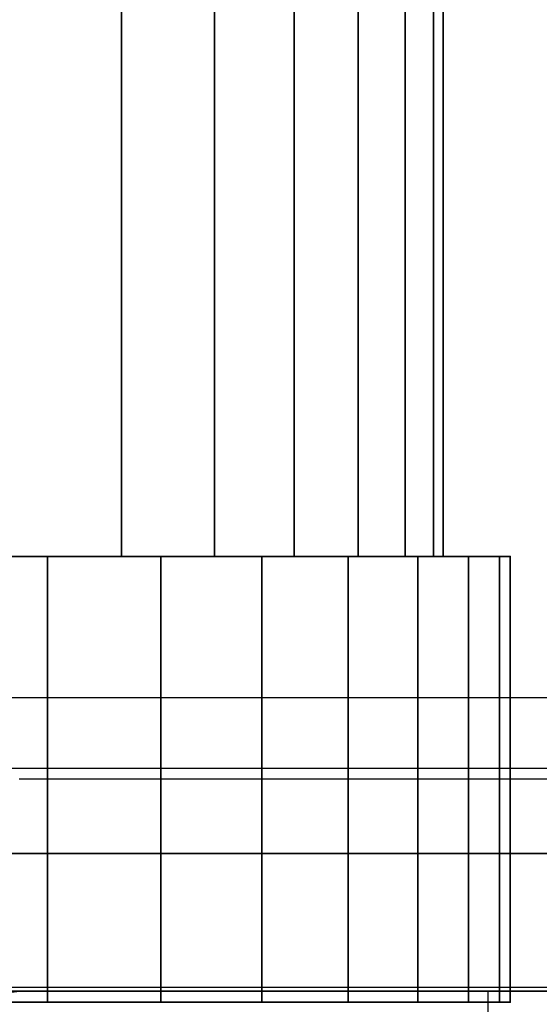
# Model space of a CAD drawing. Units: millimetres. Extents: x 1759 to 13828, y 2385 to 16314.
# Drawn here: x 5117 to 5129, y 4274 to 4297 of the extents above; entities that cross this region are included whole.
import ezdxf

# ---------------------------------------------------------------- set-up
doc = ezdxf.new("R2010")
doc.units = ezdxf.units.MM
doc.layers.add('Dimensions', color=7, linetype='Continuous')
doc.styles.get("Standard").update_dxf_attribs({"font": 'arial.ttf'})
doc.dimstyles.new('Leikkiset keinu', dxfattribs={"dimtxt": 150, "dimasz": 2.5, "dimexe": 0.06, "dimexo": 0.625, "dimtad": 0, "dimtih": 1, "dimtoh": 1, "dimdec": 0, "dimtxsty": 'Standard', "dimcen": 2.5, "dimadec": 0, "dimazin": 0, "dimtfac": 1, "dimtmove": 0, "dimatfit": 3, "dimfxl": 1, "dimarcsym": 0})

# ---------------------------------------------------------------- blocks, each defined once
blk = doc.blocks.new('*D9')
at = {"layer": 'Defpoints', "color": 0, "transparency": 16777216}
for p in [(1986.527, 12294.341), (6057.824, 12294.341), (5565.153, 2384.831)]:
    blk.add_point(p, dxfattribs=at)
at = {"layer": 'Dimensions', "color": 0, "lineweight": -2, "transparency": 16777216}
for p, q in [((6057.199, 12294.341), (1986.467, 12294.341)), ((1986.527, 12291.841), (1986.527, 7416.797)), ((1986.527, 2387.331), (1986.527, 7262.375)), ((5564.528, 2384.831), (1986.467, 2384.831))]:
    blk.add_line(p, q, dxfattribs=at)
at = {"layer": 'Dimensions', "color": 0, "transparency": 16777216}
for points in [[(1986.11, 12291.841), (1986.944, 12291.841), (1986.527, 12294.341)], [(1986.11, 2387.331), (1986.944, 2387.331), (1986.527, 2384.831)]]:
    blk.add_solid(points, dxfattribs=at)
at = {"layer": 'Dimensions', "color": 0, "transparency": 16777216, "insert": (1986.527, 7339.586), "char_height": 150, "attachment_point": 5}
blk.add_mtext('9910', dxfattribs=at)
blk = doc.blocks.new('*D12')
at = {"layer": 'Defpoints', "color": 0, "transparency": 16777216}
for p in [(6057.824, 10793.162), (2687.794, 4156.359), (5111.198, 4156.359)]:
    blk.add_point(p, dxfattribs=at)
at = {"layer": 'Dimensions', "color": 0, "lineweight": -2, "transparency": 16777216}
for p, q in [((6057.199, 10793.162), (2687.734, 10793.162)), ((2687.794, 10790.662), (2687.794, 7552.023)), ((2687.794, 4158.859), (2687.794, 7397.499)), ((5110.573, 4156.359), (2687.734, 4156.359))]:
    blk.add_line(p, q, dxfattribs=at)
at = {"layer": 'Dimensions', "color": 0, "transparency": 16777216}
for points in [[(2687.378, 10790.662), (2688.211, 10790.662), (2687.794, 10793.162)], [(2687.378, 4158.859), (2688.211, 4158.859), (2687.794, 4156.359)]]:
    blk.add_solid(points, dxfattribs=at)
at = {"layer": 'Dimensions', "color": 0, "transparency": 16777216, "insert": (2687.794, 7474.761), "char_height": 150, "attachment_point": 5}
blk.add_mtext('6637', dxfattribs=at)

msp = doc.modelspace()

# ---------------------------------------------------------------- linework, layer by layer
for p, q in [((5119.483, 4335.524), (5119.483, 4284.524)), ((5119.483, 4284.524), (5119.483, 4335.524)), ((5119.483, 4335.524), (5119.483, 4284.524)), ((5119.483, 4284.524), (5119.483, 4335.524)), ((5119.483, 4335.524), (5119.483, 4284.524)), ((5119.483, 4284.524), (5119.483, 4335.524)), ((5119.483, 4335.524), (5119.483, 4284.524)), ((5119.483, 4284.524), (5119.483, 4335.524)), ((5119.483, 4335.524), (5119.483, 4284.524)), ((5119.483, 4284.524), (5119.483, 4335.524)), ((5119.483, 4335.524), (5119.483, 4284.524)), ((5119.483, 4284.524), (5119.483, 4335.524)), ((5119.483, 4335.524), (5119.483, 4284.524)), ((5119.483, 4284.524), (5119.483, 4335.524)), ((5119.483, 4335.524), (5119.483, 4284.524)), ((5119.483, 4284.524), (5119.483, 4335.524)), ((5119.483, 4335.524), (5119.483, 4284.524)), ((5119.483, 4284.524), (5119.483, 4335.524)), ((5119.483, 4335.524), (5119.483, 4284.524)), ((5119.483, 4284.524), (5119.483, 4335.524)), ((5121.572, 4335.524), (5121.572, 4284.524)), ((5121.572, 4284.524), (5121.572, 4335.524)), ((5121.572, 4335.524), (5121.572, 4284.524)), ((5121.572, 4284.524), (5121.572, 4335.524)), ((5121.572, 4335.524), (5121.572, 4284.524)), ((5121.572, 4284.524), (5121.572, 4335.524)), ((5121.572, 4335.524), (5121.572, 4284.524)), ((5121.572, 4284.524), (5121.572, 4335.524)), ((5121.572, 4335.524), (5121.572, 4284.524)), ((5121.572, 4284.524), (5121.572, 4335.524)), ((5121.572, 4335.524), (5121.572, 4284.524)), ((5121.572, 4284.524), (5121.572, 4335.524)), ((5121.572, 4335.524), (5121.572, 4284.524)), ((5121.572, 4284.524), (5121.572, 4335.524)), ((5121.572, 4335.524), (5121.572, 4284.524)), ((5121.572, 4284.524), (5121.572, 4335.524)), ((5121.572, 4335.524), (5121.572, 4284.524)), ((5121.572, 4284.524), (5121.572, 4335.524)), ((5121.572, 4335.524), (5121.572, 4284.524)), ((5121.572, 4284.524), (5121.572, 4335.524)), ((5123.355, 4335.524), (5123.355, 4284.524)), ((5123.355, 4284.524), (5123.355, 4335.524)), ((5123.355, 4335.524), (5123.355, 4284.524)), ((5123.355, 4284.524), (5123.355, 4335.524)), ((5123.355, 4335.524), (5123.355, 4284.524)), ((5123.355, 4284.524), (5123.355, 4335.524)), ((5123.355, 4335.524), (5123.355, 4284.524)), ((5123.355, 4284.524), (5123.355, 4335.524)), ((5123.355, 4335.524), (5123.355, 4284.524)), ((5123.355, 4284.524), (5123.355, 4335.524)), ((5123.355, 4335.524), (5123.355, 4284.524)), ((5123.355, 4284.524), (5123.355, 4335.524)), ((5123.355, 4335.524), (5123.355, 4284.524)), ((5123.355, 4284.524), (5123.355, 4335.524)), ((5123.355, 4335.524), (5123.355, 4284.524)), ((5123.355, 4284.524), (5123.355, 4335.524)), ((5123.355, 4335.524), (5123.355, 4284.524)), ((5123.355, 4284.524), (5123.355, 4335.524)), ((5123.355, 4335.524), (5123.355, 4284.524)), ((5123.355, 4284.524), (5123.355, 4335.524)), ((5124.79, 4335.524), (5124.79, 4284.524)), ((5124.79, 4284.524), (5124.79, 4335.524)), ((5124.79, 4335.524), (5124.79, 4284.524)), ((5124.79, 4284.524), (5124.79, 4335.524)), ((5124.79, 4335.524), (5124.79, 4284.524)), ((5124.79, 4284.524), (5124.79, 4335.524)), ((5124.79, 4335.524), (5124.79, 4284.524)), ((5124.79, 4284.524), (5124.79, 4335.524)), ((5124.79, 4335.524), (5124.79, 4284.524)), ((5124.79, 4284.524), (5124.79, 4335.524)), ((5124.79, 4335.524), (5124.79, 4284.524)), ((5124.79, 4284.524), (5124.79, 4335.524)), ((5124.79, 4335.524), (5124.79, 4284.524)), ((5124.79, 4284.524), (5124.79, 4335.524)), ((5124.79, 4335.524), (5124.79, 4284.524)), ((5124.79, 4284.524), (5124.79, 4335.524)), ((5124.79, 4335.524), (5124.79, 4284.524)), ((5124.79, 4284.524), (5124.79, 4335.524)), ((5124.79, 4335.524), (5124.79, 4284.524)), ((5124.79, 4284.524), (5124.79, 4335.524)), ((5125.841, 4335.524), (5125.841, 4284.524)), ((5125.841, 4284.524), (5125.841, 4335.524)), ((5125.841, 4335.524), (5125.841, 4284.524)), ((5125.841, 4284.524), (5125.841, 4335.524)), ((5125.841, 4335.524), (5125.841, 4284.524)), ((5125.841, 4284.524), (5125.841, 4335.524)), ((5125.841, 4335.524), (5125.841, 4284.524)), ((5125.841, 4284.524), (5125.841, 4335.524)), ((5125.841, 4335.524), (5125.841, 4284.524)), ((5125.841, 4284.524), (5125.841, 4335.524)), ((5125.841, 4335.524), (5125.841, 4284.524)), ((5125.841, 4284.524), (5125.841, 4335.524)), ((5125.841, 4335.524), (5125.841, 4284.524)), ((5125.841, 4284.524), (5125.841, 4335.524)), ((5125.841, 4335.524), (5125.841, 4284.524)), ((5125.841, 4284.524), (5125.841, 4335.524)), ((5125.841, 4335.524), (5125.841, 4284.524)), ((5125.841, 4284.524), (5125.841, 4335.524)), ((5125.841, 4335.524), (5125.841, 4284.524)), ((5125.841, 4284.524), (5125.841, 4335.524)), ((5126.482, 4335.524), (5126.482, 4284.524)), ((5126.482, 4284.524), (5126.482, 4335.524)), ((5126.482, 4335.524), (5126.482, 4284.524)), ((5126.482, 4284.524), (5126.482, 4335.524)), ((5126.482, 4335.524), (5126.482, 4284.524)), ((5126.482, 4284.524), (5126.482, 4335.524)), ((5126.482, 4335.524), (5126.482, 4284.524)), ((5126.482, 4284.524), (5126.482, 4335.524)), ((5126.482, 4335.524), (5126.482, 4284.524)), ((5126.482, 4284.524), (5126.482, 4335.524)), ((5126.482, 4335.524), (5126.482, 4284.524)), ((5126.482, 4284.524), (5126.482, 4335.524)), ((5126.482, 4335.524), (5126.482, 4284.524)), ((5126.482, 4284.524), (5126.482, 4335.524)), ((5126.482, 4335.524), (5126.482, 4284.524)), ((5126.482, 4284.524), (5126.482, 4335.524)), ((5126.482, 4335.524), (5126.482, 4284.524)), ((5126.482, 4284.524), (5126.482, 4335.524)), ((5126.482, 4335.524), (5126.482, 4284.524)), ((5126.482, 4284.524), (5126.482, 4335.524)), ((5126.697, 4284.524), (5126.697, 4335.524)), ((5126.697, 4335.524), (5126.697, 4284.524)), ((5126.697, 4284.524), (5126.697, 4335.524)), ((5126.697, 4335.524), (5126.697, 4284.524)), ((5126.697, 4284.524), (5126.697, 4335.524)), ((5126.697, 4335.524), (5126.697, 4284.524)), ((5126.697, 4284.524), (5126.697, 4335.524)), ((5126.697, 4335.524), (5126.697, 4284.524)), ((5126.697, 4284.524), (5126.697, 4335.524)), ((5126.697, 4335.524), (5126.697, 4284.524)), ((5115.069, 4284.524), (5117.823, 4284.524)), ((5117.823, 4284.524), (5115.069, 4284.524)), ((5115.069, 4284.524), (5117.823, 4284.524)), ((5117.823, 4284.524), (5115.069, 4284.524)), ((5115.069, 4284.524), (5117.823, 4284.524)), ((5117.823, 4284.524), (5115.069, 4284.524)), ((5115.069, 4284.524), (5117.823, 4284.524)), ((5117.823, 4284.524), (5115.069, 4284.524)), ((5115.069, 4284.524), (5117.823, 4284.524)), ((5117.823, 4284.524), (5115.069, 4284.524)), ((5115.069, 4284.524), (5117.823, 4284.524)), ((5117.823, 4284.524), (5115.069, 4284.524)), ((5115.069, 4284.524), (5117.823, 4284.524)), ((5117.823, 4284.524), (5115.069, 4284.524)), ((5115.069, 4284.524), (5117.823, 4284.524)), ((5117.823, 4284.524), (5115.069, 4284.524)), ((5115.069, 4284.524), (5117.823, 4284.524)), ((5117.823, 4284.524), (5115.069, 4284.524)), ((5115.069, 4284.524), (5117.823, 4284.524)), ((5117.823, 4284.524), (5115.069, 4284.524)), ((5119.483, 4284.524), (5117.142, 4284.524)), ((5117.142, 4284.524), (5119.483, 4284.524)), ((5117.142, 4284.524), (5119.483, 4284.524)), ((5119.483, 4284.524), (5117.142, 4284.524)), ((5119.483, 4284.524), (5117.142, 4284.524)), ((5117.142, 4284.524), (5119.483, 4284.524)), ((5117.142, 4284.524), (5119.483, 4284.524)), ((5119.483, 4284.524), (5117.142, 4284.524)), ((5119.483, 4284.524), (5117.142, 4284.524)), ((5117.142, 4284.524), (5119.483, 4284.524)), ((5117.142, 4284.524), (5119.483, 4284.524)), ((5119.483, 4284.524), (5117.142, 4284.524)), ((5119.483, 4284.524), (5117.142, 4284.524)), ((5117.142, 4284.524), (5119.483, 4284.524)), ((5117.142, 4284.524), (5119.483, 4284.524)), ((5119.483, 4284.524), (5117.142, 4284.524)), ((5119.483, 4284.524), (5117.142, 4284.524)), ((5117.142, 4284.524), (5119.483, 4284.524)), ((5117.142, 4284.524), (5119.483, 4284.524)), ((5119.483, 4284.524), (5117.142, 4284.524)), ((5117.823, 4284.524), (5120.365, 4284.524)), ((5120.365, 4284.524), (5117.823, 4284.524)), ((5117.823, 4284.524), (5117.823, 4274.524)), ((5117.823, 4274.524), (5117.823, 4284.524)), ((5117.823, 4284.524), (5120.365, 4284.524)), ((5120.365, 4284.524), (5117.823, 4284.524)), ((5117.823, 4284.524), (5117.823, 4274.524)), ((5117.823, 4274.524), (5117.823, 4284.524)), ((5117.823, 4284.524), (5120.365, 4284.524)), ((5120.365, 4284.524), (5117.823, 4284.524)), ((5117.823, 4284.524), (5117.823, 4274.524)), ((5117.823, 4274.524), (5117.823, 4284.524)), ((5117.823, 4284.524), (5120.365, 4284.524)), ((5120.365, 4284.524), (5117.823, 4284.524)), ((5117.823, 4284.524), (5117.823, 4274.524)), ((5117.823, 4274.524), (5117.823, 4284.524)), ((5117.823, 4284.524), (5120.365, 4284.524)), ((5120.365, 4284.524), (5117.823, 4284.524)), ((5117.823, 4284.524), (5117.823, 4274.524)), ((5117.823, 4274.524), (5117.823, 4284.524)), ((5117.823, 4284.524), (5120.365, 4284.524)), ((5120.365, 4284.524), (5117.823, 4284.524)), ((5117.823, 4284.524), (5117.823, 4274.524)), ((5117.823, 4274.524), (5117.823, 4284.524)), ((5117.823, 4284.524), (5120.365, 4284.524)), ((5120.365, 4284.524), (5117.823, 4284.524)), ((5117.823, 4284.524), (5117.823, 4274.524)), ((5117.823, 4274.524), (5117.823, 4284.524)), ((5117.823, 4284.524), (5120.365, 4284.524)), ((5120.365, 4284.524), (5117.823, 4284.524)), ((5117.823, 4284.524), (5117.823, 4274.524)), ((5117.823, 4274.524), (5117.823, 4284.524)), ((5117.823, 4284.524), (5120.365, 4284.524)), ((5120.365, 4284.524), (5117.823, 4284.524)), ((5117.823, 4284.524), (5117.823, 4274.524)), ((5117.823, 4274.524), (5117.823, 4284.524)), ((5117.823, 4284.524), (5120.365, 4284.524)), ((5120.365, 4284.524), (5117.823, 4284.524)), ((5117.823, 4284.524), (5117.823, 4274.524)), ((5117.823, 4274.524), (5117.823, 4284.524)), ((5121.572, 4284.524), (5119.483, 4284.524)), ((5119.483, 4284.524), (5121.572, 4284.524)), ((5119.483, 4284.524), (5121.572, 4284.524)), ((5121.572, 4284.524), (5119.483, 4284.524)), ((5121.572, 4284.524), (5119.483, 4284.524)), ((5119.483, 4284.524), (5121.572, 4284.524)), ((5119.483, 4284.524), (5121.572, 4284.524)), ((5121.572, 4284.524), (5119.483, 4284.524)), ((5121.572, 4284.524), (5119.483, 4284.524)), ((5119.483, 4284.524), (5121.572, 4284.524)), ((5119.483, 4284.524), (5121.572, 4284.524)), ((5121.572, 4284.524), (5119.483, 4284.524)), ((5121.572, 4284.524), (5119.483, 4284.524)), ((5119.483, 4284.524), (5121.572, 4284.524)), ((5119.483, 4284.524), (5121.572, 4284.524)), ((5121.572, 4284.524), (5119.483, 4284.524)), ((5121.572, 4284.524), (5119.483, 4284.524)), ((5119.483, 4284.524), (5121.572, 4284.524)), ((5119.483, 4284.524), (5121.572, 4284.524)), ((5121.572, 4284.524), (5119.483, 4284.524)), ((5120.365, 4284.524), (5122.632, 4284.524)), ((5122.632, 4284.524), (5120.365, 4284.524)), ((5120.365, 4284.524), (5122.632, 4284.524)), ((5120.365, 4274.524), (5120.365, 4284.524)), ((5120.365, 4284.524), (5120.365, 4274.524)), ((5120.365, 4274.524), (5120.365, 4284.524)), ((5122.632, 4284.524), (5120.365, 4284.524)), ((5120.365, 4284.524), (5120.365, 4274.524)), ((5120.365, 4284.524), (5122.632, 4284.524)), ((5122.632, 4284.524), (5120.365, 4284.524)), ((5120.365, 4284.524), (5122.632, 4284.524)), ((5120.365, 4274.524), (5120.365, 4284.524)), ((5120.365, 4284.524), (5120.365, 4274.524)), ((5120.365, 4274.524), (5120.365, 4284.524)), ((5122.632, 4284.524), (5120.365, 4284.524)), ((5120.365, 4284.524), (5120.365, 4274.524)), ((5120.365, 4284.524), (5122.632, 4284.524)), ((5122.632, 4284.524), (5120.365, 4284.524)), ((5120.365, 4284.524), (5122.632, 4284.524)), ((5120.365, 4274.524), (5120.365, 4284.524)), ((5120.365, 4284.524), (5120.365, 4274.524)), ((5120.365, 4274.524), (5120.365, 4284.524)), ((5122.632, 4284.524), (5120.365, 4284.524)), ((5120.365, 4284.524), (5120.365, 4274.524)), ((5120.365, 4284.524), (5122.632, 4284.524)), ((5122.632, 4284.524), (5120.365, 4284.524)), ((5120.365, 4284.524), (5122.632, 4284.524)), ((5120.365, 4274.524), (5120.365, 4284.524)), ((5120.365, 4284.524), (5120.365, 4274.524)), ((5120.365, 4274.524), (5120.365, 4284.524)), ((5122.632, 4284.524), (5120.365, 4284.524)), ((5120.365, 4284.524), (5120.365, 4274.524)), ((5120.365, 4284.524), (5122.632, 4284.524)), ((5122.632, 4284.524), (5120.365, 4284.524)), ((5120.365, 4284.524), (5122.632, 4284.524)), ((5120.365, 4274.524), (5120.365, 4284.524)), ((5120.365, 4284.524), (5120.365, 4274.524)), ((5120.365, 4274.524), (5120.365, 4284.524)), ((5122.632, 4284.524), (5120.365, 4284.524)), ((5120.365, 4284.524), (5120.365, 4274.524)), ((5123.355, 4284.524), (5121.572, 4284.524)), ((5121.572, 4284.524), (5123.355, 4284.524)), ((5121.572, 4284.524), (5123.355, 4284.524)), ((5123.355, 4284.524), (5121.572, 4284.524)), ((5123.355, 4284.524), (5121.572, 4284.524)), ((5121.572, 4284.524), (5123.355, 4284.524)), ((5121.572, 4284.524), (5123.355, 4284.524)), ((5123.355, 4284.524), (5121.572, 4284.524)), ((5123.355, 4284.524), (5121.572, 4284.524)), ((5121.572, 4284.524), (5123.355, 4284.524)), ((5121.572, 4284.524), (5123.355, 4284.524)), ((5123.355, 4284.524), (5121.572, 4284.524)), ((5123.355, 4284.524), (5121.572, 4284.524)), ((5121.572, 4284.524), (5123.355, 4284.524)), ((5121.572, 4284.524), (5123.355, 4284.524)), ((5123.355, 4284.524), (5121.572, 4284.524)), ((5123.355, 4284.524), (5121.572, 4284.524)), ((5121.572, 4284.524), (5123.355, 4284.524)), ((5121.572, 4284.524), (5123.355, 4284.524)), ((5123.355, 4284.524), (5121.572, 4284.524)), ((5122.632, 4284.524), (5124.569, 4284.524)), ((5124.569, 4284.524), (5122.632, 4284.524)), ((5122.632, 4284.524), (5122.632, 4274.524)), ((5122.632, 4274.524), (5122.632, 4284.524)), ((5122.632, 4284.524), (5124.569, 4284.524)), ((5124.569, 4284.524), (5122.632, 4284.524)), ((5122.632, 4284.524), (5122.632, 4274.524)), ((5122.632, 4274.524), (5122.632, 4284.524)), ((5122.632, 4284.524), (5124.569, 4284.524)), ((5124.569, 4284.524), (5122.632, 4284.524)), ((5122.632, 4284.524), (5122.632, 4274.524)), ((5122.632, 4274.524), (5122.632, 4284.524)), ((5122.632, 4284.524), (5124.569, 4284.524)), ((5124.569, 4284.524), (5122.632, 4284.524)), ((5122.632, 4284.524), (5122.632, 4274.524)), ((5122.632, 4274.524), (5122.632, 4284.524)), ((5122.632, 4284.524), (5124.569, 4284.524)), ((5124.569, 4284.524), (5122.632, 4284.524)), ((5122.632, 4284.524), (5122.632, 4274.524)), ((5122.632, 4274.524), (5122.632, 4284.524)), ((5122.632, 4284.524), (5124.569, 4284.524)), ((5124.569, 4284.524), (5122.632, 4284.524)), ((5122.632, 4284.524), (5122.632, 4274.524)), ((5122.632, 4274.524), (5122.632, 4284.524)), ((5122.632, 4284.524), (5124.569, 4284.524)), ((5124.569, 4284.524), (5122.632, 4284.524)), ((5122.632, 4284.524), (5122.632, 4274.524)), ((5122.632, 4274.524), (5122.632, 4284.524)), ((5122.632, 4284.524), (5124.569, 4284.524)), ((5124.569, 4284.524), (5122.632, 4284.524)), ((5122.632, 4284.524), (5122.632, 4274.524)), ((5122.632, 4274.524), (5122.632, 4284.524)), ((5122.632, 4284.524), (5124.569, 4284.524)), ((5124.569, 4284.524), (5122.632, 4284.524)), ((5122.632, 4284.524), (5122.632, 4274.524)), ((5122.632, 4274.524), (5122.632, 4284.524)), ((5122.632, 4284.524), (5124.569, 4284.524)), ((5124.569, 4284.524), (5122.632, 4284.524)), ((5122.632, 4284.524), (5122.632, 4274.524)), ((5122.632, 4274.524), (5122.632, 4284.524)), ((5124.79, 4284.524), (5123.355, 4284.524)), ((5123.355, 4284.524), (5124.79, 4284.524)), ((5123.355, 4284.524), (5124.79, 4284.524)), ((5124.79, 4284.524), (5123.355, 4284.524)), ((5124.79, 4284.524), (5123.355, 4284.524)), ((5123.355, 4284.524), (5124.79, 4284.524)), ((5123.355, 4284.524), (5124.79, 4284.524)), ((5124.79, 4284.524), (5123.355, 4284.524)), ((5124.79, 4284.524), (5123.355, 4284.524)), ((5123.355, 4284.524), (5124.79, 4284.524)), ((5123.355, 4284.524), (5124.79, 4284.524)), ((5124.79, 4284.524), (5123.355, 4284.524)), ((5124.79, 4284.524), (5123.355, 4284.524)), ((5123.355, 4284.524), (5124.79, 4284.524)), ((5123.355, 4284.524), (5124.79, 4284.524)), ((5124.79, 4284.524), (5123.355, 4284.524)), ((5124.79, 4284.524), (5123.355, 4284.524)), ((5123.355, 4284.524), (5124.79, 4284.524)), ((5123.355, 4284.524), (5124.79, 4284.524)), ((5124.79, 4284.524), (5123.355, 4284.524)), ((5124.569, 4284.524), (5126.126, 4284.524)), ((5126.126, 4284.524), (5124.569, 4284.524)), ((5124.569, 4284.524), (5126.126, 4284.524)), ((5124.569, 4274.524), (5124.569, 4284.524)), ((5124.569, 4284.524), (5124.569, 4274.524)), ((5124.569, 4274.524), (5124.569, 4284.524)), ((5126.126, 4284.524), (5124.569, 4284.524)), ((5124.569, 4284.524), (5124.569, 4274.524)), ((5124.569, 4284.524), (5126.126, 4284.524)), ((5126.126, 4284.524), (5124.569, 4284.524)), ((5124.569, 4284.524), (5126.126, 4284.524)), ((5124.569, 4274.524), (5124.569, 4284.524)), ((5124.569, 4284.524), (5124.569, 4274.524)), ((5124.569, 4274.524), (5124.569, 4284.524)), ((5126.126, 4284.524), (5124.569, 4284.524)), ((5124.569, 4284.524), (5124.569, 4274.524)), ((5124.569, 4284.524), (5126.126, 4284.524)), ((5126.126, 4284.524), (5124.569, 4284.524)), ((5124.569, 4284.524), (5126.126, 4284.524)), ((5124.569, 4274.524), (5124.569, 4284.524)), ((5124.569, 4284.524), (5124.569, 4274.524)), ((5124.569, 4274.524), (5124.569, 4284.524)), ((5126.126, 4284.524), (5124.569, 4284.524)), ((5124.569, 4284.524), (5124.569, 4274.524)), ((5124.569, 4284.524), (5126.126, 4284.524)), ((5126.126, 4284.524), (5124.569, 4284.524)), ((5124.569, 4284.524), (5126.126, 4284.524)), ((5124.569, 4274.524), (5124.569, 4284.524)), ((5124.569, 4284.524), (5124.569, 4274.524)), ((5124.569, 4274.524), (5124.569, 4284.524)), ((5126.126, 4284.524), (5124.569, 4284.524)), ((5124.569, 4284.524), (5124.569, 4274.524)), ((5124.569, 4284.524), (5126.126, 4284.524)), ((5126.126, 4284.524), (5124.569, 4284.524)), ((5124.569, 4284.524), (5126.126, 4284.524)), ((5124.569, 4274.524), (5124.569, 4284.524)), ((5124.569, 4284.524), (5124.569, 4274.524)), ((5124.569, 4274.524), (5124.569, 4284.524)), ((5126.126, 4284.524), (5124.569, 4284.524)), ((5124.569, 4284.524), (5124.569, 4274.524)), ((5125.841, 4284.524), (5124.79, 4284.524)), ((5124.79, 4284.524), (5125.841, 4284.524)), ((5124.79, 4284.524), (5125.841, 4284.524)), ((5125.841, 4284.524), (5124.79, 4284.524)), ((5125.841, 4284.524), (5124.79, 4284.524)), ((5124.79, 4284.524), (5125.841, 4284.524)), ((5124.79, 4284.524), (5125.841, 4284.524)), ((5125.841, 4284.524), (5124.79, 4284.524)), ((5125.841, 4284.524), (5124.79, 4284.524)), ((5124.79, 4284.524), (5125.841, 4284.524)), ((5124.79, 4284.524), (5125.841, 4284.524)), ((5125.841, 4284.524), (5124.79, 4284.524)), ((5125.841, 4284.524), (5124.79, 4284.524)), ((5124.79, 4284.524), (5125.841, 4284.524)), ((5124.79, 4284.524), (5125.841, 4284.524)), ((5125.841, 4284.524), (5124.79, 4284.524)), ((5125.841, 4284.524), (5124.79, 4284.524)), ((5124.79, 4284.524), (5125.841, 4284.524)), ((5124.79, 4284.524), (5125.841, 4284.524)), ((5125.841, 4284.524), (5124.79, 4284.524)), ((5126.482, 4284.524), (5125.841, 4284.524)), ((5125.841, 4284.524), (5126.482, 4284.524)), ((5125.841, 4284.524), (5126.482, 4284.524)), ((5126.482, 4284.524), (5125.841, 4284.524)), ((5126.482, 4284.524), (5125.841, 4284.524)), ((5125.841, 4284.524), (5126.482, 4284.524)), ((5125.841, 4284.524), (5126.482, 4284.524)), ((5126.482, 4284.524), (5125.841, 4284.524)), ((5126.482, 4284.524), (5125.841, 4284.524)), ((5125.841, 4284.524), (5126.482, 4284.524)), ((5125.841, 4284.524), (5126.482, 4284.524)), ((5126.482, 4284.524), (5125.841, 4284.524)), ((5126.482, 4284.524), (5125.841, 4284.524)), ((5125.841, 4284.524), (5126.482, 4284.524)), ((5125.841, 4284.524), (5126.482, 4284.524)), ((5126.482, 4284.524), (5125.841, 4284.524)), ((5126.482, 4284.524), (5125.841, 4284.524)), ((5125.841, 4284.524), (5126.482, 4284.524)), ((5125.841, 4284.524), (5126.482, 4284.524)), ((5126.482, 4284.524), (5125.841, 4284.524)), ((5126.126, 4284.524), (5127.267, 4284.524)), ((5127.267, 4284.524), (5126.126, 4284.524)), ((5126.126, 4284.524), (5126.126, 4274.524)), ((5126.126, 4274.524), (5126.126, 4284.524)), ((5126.126, 4284.524), (5127.267, 4284.524)), ((5127.267, 4284.524), (5126.126, 4284.524)), ((5126.126, 4284.524), (5126.126, 4274.524)), ((5126.126, 4274.524), (5126.126, 4284.524)), ((5126.126, 4284.524), (5127.267, 4284.524)), ((5127.267, 4284.524), (5126.126, 4284.524)), ((5126.126, 4284.524), (5126.126, 4274.524)), ((5126.126, 4274.524), (5126.126, 4284.524)), ((5126.126, 4284.524), (5127.267, 4284.524)), ((5127.267, 4284.524), (5126.126, 4284.524)), ((5126.126, 4284.524), (5126.126, 4274.524)), ((5126.126, 4274.524), (5126.126, 4284.524)), ((5126.126, 4284.524), (5127.267, 4284.524)), ((5127.267, 4284.524), (5126.126, 4284.524)), ((5126.126, 4284.524), (5126.126, 4274.524)), ((5126.126, 4274.524), (5126.126, 4284.524)), ((5126.126, 4284.524), (5127.267, 4284.524)), ((5127.267, 4284.524), (5126.126, 4284.524)), ((5126.126, 4284.524), (5126.126, 4274.524)), ((5126.126, 4274.524), (5126.126, 4284.524)), ((5126.126, 4284.524), (5127.267, 4284.524)), ((5127.267, 4284.524), (5126.126, 4284.524)), ((5126.126, 4284.524), (5126.126, 4274.524)), ((5126.126, 4274.524), (5126.126, 4284.524)), ((5126.126, 4284.524), (5127.267, 4284.524)), ((5127.267, 4284.524), (5126.126, 4284.524)), ((5126.126, 4284.524), (5126.126, 4274.524)), ((5126.126, 4274.524), (5126.126, 4284.524)), ((5126.126, 4284.524), (5127.267, 4284.524)), ((5127.267, 4284.524), (5126.126, 4284.524)), ((5126.126, 4284.524), (5126.126, 4274.524)), ((5126.126, 4274.524), (5126.126, 4284.524)), ((5126.126, 4284.524), (5127.267, 4284.524)), ((5127.267, 4284.524), (5126.126, 4284.524)), ((5126.126, 4284.524), (5126.126, 4274.524)), ((5126.126, 4274.524), (5126.126, 4284.524)), ((5126.482, 4284.524), (5126.697, 4284.524)), ((5126.697, 4284.524), (5126.482, 4284.524)), ((5126.697, 4284.524), (5126.482, 4284.524)), ((5126.482, 4284.524), (5126.697, 4284.524)), ((5126.482, 4284.524), (5126.697, 4284.524)), ((5126.697, 4284.524), (5126.482, 4284.524)), ((5126.697, 4284.524), (5126.482, 4284.524)), ((5126.482, 4284.524), (5126.697, 4284.524)), ((5126.482, 4284.524), (5126.697, 4284.524)), ((5126.697, 4284.524), (5126.482, 4284.524)), ((5126.697, 4284.524), (5126.482, 4284.524)), ((5126.482, 4284.524), (5126.697, 4284.524)), ((5126.482, 4284.524), (5126.697, 4284.524)), ((5126.697, 4284.524), (5126.482, 4284.524)), ((5126.697, 4284.524), (5126.482, 4284.524)), ((5126.482, 4284.524), (5126.697, 4284.524)), ((5126.482, 4284.524), (5126.697, 4284.524)), ((5126.697, 4284.524), (5126.482, 4284.524)), ((5126.697, 4284.524), (5126.482, 4284.524)), ((5126.482, 4284.524), (5126.697, 4284.524)), ((5127.267, 4284.524), (5127.963, 4284.524)), ((5127.963, 4284.524), (5127.267, 4284.524)), ((5127.267, 4284.524), (5127.267, 4274.524)), ((5127.267, 4274.524), (5127.267, 4284.524)), ((5127.267, 4284.524), (5127.963, 4284.524)), ((5127.963, 4284.524), (5127.267, 4284.524)), ((5127.267, 4284.524), (5127.267, 4274.524)), ((5127.267, 4274.524), (5127.267, 4284.524)), ((5127.267, 4284.524), (5127.963, 4284.524)), ((5127.963, 4284.524), (5127.267, 4284.524)), ((5127.267, 4284.524), (5127.267, 4274.524)), ((5127.267, 4274.524), (5127.267, 4284.524)), ((5127.267, 4284.524), (5127.963, 4284.524)), ((5127.963, 4284.524), (5127.267, 4284.524)), ((5127.267, 4284.524), (5127.267, 4274.524)), ((5127.267, 4274.524), (5127.267, 4284.524)), ((5127.267, 4284.524), (5127.963, 4284.524)), ((5127.963, 4284.524), (5127.267, 4284.524)), ((5127.267, 4284.524), (5127.267, 4274.524)), ((5127.267, 4274.524), (5127.267, 4284.524)), ((5127.267, 4284.524), (5127.963, 4284.524)), ((5127.963, 4284.524), (5127.267, 4284.524)), ((5127.267, 4284.524), (5127.267, 4274.524)), ((5127.267, 4274.524), (5127.267, 4284.524)), ((5127.267, 4284.524), (5127.963, 4284.524)), ((5127.963, 4284.524), (5127.267, 4284.524)), ((5127.267, 4284.524), (5127.267, 4274.524)), ((5127.267, 4274.524), (5127.267, 4284.524)), ((5127.267, 4284.524), (5127.963, 4284.524)), ((5127.963, 4284.524), (5127.267, 4284.524)), ((5127.267, 4284.524), (5127.267, 4274.524)), ((5127.267, 4274.524), (5127.267, 4284.524)), ((5127.267, 4284.524), (5127.963, 4284.524)), ((5127.963, 4284.524), (5127.267, 4284.524)), ((5127.267, 4284.524), (5127.267, 4274.524)), ((5127.267, 4274.524), (5127.267, 4284.524)), ((5127.267, 4284.524), (5127.963, 4284.524)), ((5127.963, 4284.524), (5127.267, 4284.524)), ((5127.267, 4284.524), (5127.267, 4274.524)), ((5127.267, 4274.524), (5127.267, 4284.524)), ((5127.963, 4284.524), (5128.197, 4284.524)), ((5128.197, 4284.524), (5127.963, 4284.524)), ((5127.963, 4284.524), (5128.197, 4284.524)), ((5127.963, 4274.524), (5127.963, 4284.524)), ((5127.963, 4284.524), (5127.963, 4274.524)), ((5127.963, 4274.524), (5127.963, 4284.524)), ((5128.197, 4284.524), (5127.963, 4284.524)), ((5127.963, 4284.524), (5127.963, 4274.524)), ((5127.963, 4284.524), (5128.197, 4284.524)), ((5128.197, 4284.524), (5127.963, 4284.524)), ((5127.963, 4284.524), (5128.197, 4284.524)), ((5127.963, 4274.524), (5127.963, 4284.524)), ((5127.963, 4284.524), (5127.963, 4274.524)), ((5127.963, 4274.524), (5127.963, 4284.524)), ((5128.197, 4284.524), (5127.963, 4284.524)), ((5127.963, 4284.524), (5127.963, 4274.524)), ((5127.963, 4284.524), (5128.197, 4284.524)), ((5128.197, 4284.524), (5127.963, 4284.524)), ((5127.963, 4284.524), (5128.197, 4284.524)), ((5127.963, 4274.524), (5127.963, 4284.524)), ((5127.963, 4284.524), (5127.963, 4274.524)), ((5127.963, 4274.524), (5127.963, 4284.524)), ((5128.197, 4284.524), (5127.963, 4284.524)), ((5127.963, 4284.524), (5127.963, 4274.524)), ((5127.963, 4284.524), (5128.197, 4284.524)), ((5128.197, 4284.524), (5127.963, 4284.524)), ((5127.963, 4284.524), (5128.197, 4284.524)), ((5127.963, 4274.524), (5127.963, 4284.524)), ((5127.963, 4284.524), (5127.963, 4274.524)), ((5127.963, 4274.524), (5127.963, 4284.524)), ((5128.197, 4284.524), (5127.963, 4284.524)), ((5127.963, 4284.524), (5127.963, 4274.524)), ((5127.963, 4284.524), (5128.197, 4284.524)), ((5128.197, 4284.524), (5127.963, 4284.524)), ((5127.963, 4284.524), (5128.197, 4284.524)), ((5127.963, 4274.524), (5127.963, 4284.524)), ((5127.963, 4284.524), (5127.963, 4274.524)), ((5127.963, 4274.524), (5127.963, 4284.524)), ((5128.197, 4284.524), (5127.963, 4284.524)), ((5127.963, 4284.524), (5127.963, 4274.524)), ((5128.197, 4284.524), (5128.197, 4274.524)), ((5128.197, 4274.524), (5128.197, 4284.524)), ((5128.197, 4284.524), (5128.197, 4274.524)), ((5128.197, 4274.524), (5128.197, 4284.524)), ((5128.197, 4284.524), (5128.197, 4274.524)), ((5128.197, 4274.524), (5128.197, 4284.524)), ((5128.197, 4284.524), (5128.197, 4274.524)), ((5128.197, 4274.524), (5128.197, 4284.524)), ((5128.197, 4284.524), (5128.197, 4274.524)), ((5128.197, 4274.524), (5128.197, 4284.524)), ((5128.197, 4284.524), (5128.197, 4274.524)), ((5128.197, 4274.524), (5128.197, 4284.524)), ((5128.197, 4284.524), (5128.197, 4274.524)), ((5128.197, 4274.524), (5128.197, 4284.524)), ((5128.197, 4284.524), (5128.197, 4274.524)), ((5128.197, 4274.524), (5128.197, 4284.524)), ((5128.197, 4284.524), (5128.197, 4274.524)), ((5128.197, 4274.524), (5128.197, 4284.524)), ((5128.197, 4284.524), (5128.197, 4274.524)), ((5128.197, 4274.524), (5128.197, 4284.524)), ((5060.198, 4281.359), (5162.198, 4281.359)), ((5150.198, 4279.77), (5070.198, 4279.77)), ((5149.198, 4279.524), (5117.191, 4279.524)), ((5152.199, 4277.859), (5068.199, 4277.859)), ((5103.769, 4277.859), (5122.183, 4277.859)), ((5122.183, 4277.859), (5130.503, 4277.859)), ((5152.199, 4274.859), (5068.199, 4274.859)), ((5150.198, 4274.77), (5070.198, 4274.77)), ((5116.814, 4274.731), (5117.204, 4274.77)), ((5117.204, 4274.77), (5149.198, 4274.77)), ((5127.698, 4274.77), (5127.698, 4254.77)), ((5117.823, 4274.524), (5115.069, 4274.524)), ((5117.823, 4274.524), (5115.069, 4274.524)), ((5115.069, 4274.524), (5117.823, 4274.524)), ((5115.069, 4274.524), (5117.823, 4274.524)), ((5117.823, 4274.524), (5115.069, 4274.524)), ((5117.823, 4274.524), (5115.069, 4274.524)), ((5115.069, 4274.524), (5117.823, 4274.524)), ((5115.069, 4274.524), (5117.823, 4274.524)), ((5117.823, 4274.524), (5115.069, 4274.524)), ((5117.823, 4274.524), (5115.069, 4274.524)), ((5115.069, 4274.524), (5117.823, 4274.524)), ((5115.069, 4274.524), (5117.823, 4274.524)), ((5117.823, 4274.524), (5115.069, 4274.524)), ((5117.823, 4274.524), (5115.069, 4274.524)), ((5115.069, 4274.524), (5117.823, 4274.524)), ((5115.069, 4274.524), (5117.823, 4274.524)), ((5117.823, 4274.524), (5115.069, 4274.524)), ((5117.823, 4274.524), (5115.069, 4274.524)), ((5115.069, 4274.524), (5117.823, 4274.524)), ((5115.069, 4274.524), (5117.823, 4274.524)), ((5120.365, 4274.524), (5117.823, 4274.524)), ((5120.365, 4274.524), (5117.823, 4274.524)), ((5117.823, 4274.524), (5120.365, 4274.524)), ((5117.823, 4274.524), (5120.365, 4274.524)), ((5120.365, 4274.524), (5117.823, 4274.524)), ((5120.365, 4274.524), (5117.823, 4274.524)), ((5117.823, 4274.524), (5120.365, 4274.524)), ((5117.823, 4274.524), (5120.365, 4274.524)), ((5120.365, 4274.524), (5117.823, 4274.524)), ((5120.365, 4274.524), (5117.823, 4274.524)), ((5117.823, 4274.524), (5120.365, 4274.524)), ((5117.823, 4274.524), (5120.365, 4274.524)), ((5120.365, 4274.524), (5117.823, 4274.524)), ((5120.365, 4274.524), (5117.823, 4274.524)), ((5117.823, 4274.524), (5120.365, 4274.524)), ((5117.823, 4274.524), (5120.365, 4274.524)), ((5120.365, 4274.524), (5117.823, 4274.524)), ((5120.365, 4274.524), (5117.823, 4274.524)), ((5117.823, 4274.524), (5120.365, 4274.524)), ((5117.823, 4274.524), (5120.365, 4274.524)), ((5122.632, 4274.524), (5120.365, 4274.524)), ((5122.632, 4274.524), (5120.365, 4274.524)), ((5120.365, 4274.524), (5122.632, 4274.524)), ((5120.365, 4274.524), (5122.632, 4274.524)), ((5122.632, 4274.524), (5120.365, 4274.524)), ((5122.632, 4274.524), (5120.365, 4274.524)), ((5120.365, 4274.524), (5122.632, 4274.524)), ((5120.365, 4274.524), (5122.632, 4274.524)), ((5122.632, 4274.524), (5120.365, 4274.524)), ((5122.632, 4274.524), (5120.365, 4274.524)), ((5120.365, 4274.524), (5122.632, 4274.524)), ((5120.365, 4274.524), (5122.632, 4274.524)), ((5122.632, 4274.524), (5120.365, 4274.524)), ((5122.632, 4274.524), (5120.365, 4274.524)), ((5120.365, 4274.524), (5122.632, 4274.524)), ((5120.365, 4274.524), (5122.632, 4274.524)), ((5122.632, 4274.524), (5120.365, 4274.524)), ((5122.632, 4274.524), (5120.365, 4274.524)), ((5120.365, 4274.524), (5122.632, 4274.524)), ((5120.365, 4274.524), (5122.632, 4274.524)), ((5124.569, 4274.524), (5122.632, 4274.524)), ((5124.569, 4274.524), (5122.632, 4274.524)), ((5122.632, 4274.524), (5124.569, 4274.524)), ((5122.632, 4274.524), (5124.569, 4274.524)), ((5124.569, 4274.524), (5122.632, 4274.524)), ((5124.569, 4274.524), (5122.632, 4274.524)), ((5122.632, 4274.524), (5124.569, 4274.524)), ((5122.632, 4274.524), (5124.569, 4274.524)), ((5124.569, 4274.524), (5122.632, 4274.524)), ((5124.569, 4274.524), (5122.632, 4274.524)), ((5122.632, 4274.524), (5124.569, 4274.524)), ((5122.632, 4274.524), (5124.569, 4274.524)), ((5124.569, 4274.524), (5122.632, 4274.524)), ((5124.569, 4274.524), (5122.632, 4274.524)), ((5122.632, 4274.524), (5124.569, 4274.524)), ((5122.632, 4274.524), (5124.569, 4274.524)), ((5124.569, 4274.524), (5122.632, 4274.524)), ((5124.569, 4274.524), (5122.632, 4274.524)), ((5122.632, 4274.524), (5124.569, 4274.524)), ((5122.632, 4274.524), (5124.569, 4274.524)), ((5126.126, 4274.524), (5124.569, 4274.524)), ((5126.126, 4274.524), (5124.569, 4274.524)), ((5124.569, 4274.524), (5126.126, 4274.524)), ((5124.569, 4274.524), (5126.126, 4274.524)), ((5126.126, 4274.524), (5124.569, 4274.524)), ((5126.126, 4274.524), (5124.569, 4274.524)), ((5124.569, 4274.524), (5126.126, 4274.524)), ((5124.569, 4274.524), (5126.126, 4274.524)), ((5126.126, 4274.524), (5124.569, 4274.524)), ((5126.126, 4274.524), (5124.569, 4274.524)), ((5124.569, 4274.524), (5126.126, 4274.524)), ((5124.569, 4274.524), (5126.126, 4274.524)), ((5126.126, 4274.524), (5124.569, 4274.524)), ((5126.126, 4274.524), (5124.569, 4274.524)), ((5124.569, 4274.524), (5126.126, 4274.524)), ((5124.569, 4274.524), (5126.126, 4274.524)), ((5126.126, 4274.524), (5124.569, 4274.524)), ((5126.126, 4274.524), (5124.569, 4274.524)), ((5124.569, 4274.524), (5126.126, 4274.524)), ((5124.569, 4274.524), (5126.126, 4274.524)), ((5127.267, 4274.524), (5126.126, 4274.524)), ((5127.267, 4274.524), (5126.126, 4274.524)), ((5126.126, 4274.524), (5127.267, 4274.524)), ((5126.126, 4274.524), (5127.267, 4274.524)), ((5127.267, 4274.524), (5126.126, 4274.524)), ((5127.267, 4274.524), (5126.126, 4274.524)), ((5126.126, 4274.524), (5127.267, 4274.524)), ((5126.126, 4274.524), (5127.267, 4274.524)), ((5127.267, 4274.524), (5126.126, 4274.524)), ((5127.267, 4274.524), (5126.126, 4274.524)), ((5126.126, 4274.524), (5127.267, 4274.524)), ((5126.126, 4274.524), (5127.267, 4274.524)), ((5127.267, 4274.524), (5126.126, 4274.524)), ((5127.267, 4274.524), (5126.126, 4274.524)), ((5126.126, 4274.524), (5127.267, 4274.524)), ((5126.126, 4274.524), (5127.267, 4274.524)), ((5127.267, 4274.524), (5126.126, 4274.524)), ((5127.267, 4274.524), (5126.126, 4274.524)), ((5126.126, 4274.524), (5127.267, 4274.524)), ((5126.126, 4274.524), (5127.267, 4274.524)), ((5127.963, 4274.524), (5127.267, 4274.524)), ((5127.963, 4274.524), (5127.267, 4274.524)), ((5127.267, 4274.524), (5127.963, 4274.524)), ((5127.267, 4274.524), (5127.963, 4274.524)), ((5127.963, 4274.524), (5127.267, 4274.524)), ((5127.963, 4274.524), (5127.267, 4274.524)), ((5127.267, 4274.524), (5127.963, 4274.524)), ((5127.267, 4274.524), (5127.963, 4274.524)), ((5127.963, 4274.524), (5127.267, 4274.524)), ((5127.963, 4274.524), (5127.267, 4274.524)), ((5127.267, 4274.524), (5127.963, 4274.524)), ((5127.267, 4274.524), (5127.963, 4274.524)), ((5127.963, 4274.524), (5127.267, 4274.524)), ((5127.963, 4274.524), (5127.267, 4274.524)), ((5127.267, 4274.524), (5127.963, 4274.524)), ((5127.267, 4274.524), (5127.963, 4274.524)), ((5127.963, 4274.524), (5127.267, 4274.524)), ((5127.963, 4274.524), (5127.267, 4274.524)), ((5127.267, 4274.524), (5127.963, 4274.524)), ((5127.267, 4274.524), (5127.963, 4274.524)), ((5128.197, 4274.524), (5127.963, 4274.524)), ((5128.197, 4274.524), (5127.963, 4274.524)), ((5127.963, 4274.524), (5128.197, 4274.524)), ((5127.963, 4274.524), (5128.197, 4274.524)), ((5128.197, 4274.524), (5127.963, 4274.524)), ((5128.197, 4274.524), (5127.963, 4274.524)), ((5127.963, 4274.524), (5128.197, 4274.524)), ((5127.963, 4274.524), (5128.197, 4274.524)), ((5128.197, 4274.524), (5127.963, 4274.524)), ((5128.197, 4274.524), (5127.963, 4274.524)), ((5127.963, 4274.524), (5128.197, 4274.524)), ((5127.963, 4274.524), (5128.197, 4274.524)), ((5128.197, 4274.524), (5127.963, 4274.524)), ((5128.197, 4274.524), (5127.963, 4274.524)), ((5127.963, 4274.524), (5128.197, 4274.524)), ((5127.963, 4274.524), (5128.197, 4274.524)), ((5128.197, 4274.524), (5127.963, 4274.524)), ((5128.197, 4274.524), (5127.963, 4274.524)), ((5127.963, 4274.524), (5128.197, 4274.524)), ((5127.963, 4274.524), (5128.197, 4274.524))]:
    msp.add_line(p, q)
for p in [(5128.197, 4284.524), (5128.197, 4284.524), (5128.197, 4284.524), (5128.197, 4284.524), (5128.197, 4284.524), (5128.197, 4284.524), (5128.197, 4284.524), (5128.197, 4284.524), (5128.197, 4284.524), (5128.197, 4284.524), (5128.197, 4274.524), (5128.197, 4274.524), (5128.197, 4274.524), (5128.197, 4274.524), (5128.197, 4274.524), (5128.197, 4274.524), (5128.197, 4274.524), (5128.197, 4274.524), (5128.197, 4274.524), (5128.197, 4274.524)]:
    msp.add_point(p)

# ---------------------------------------------------------------- dimensions: what is measured, and where the dimension line sits
at = {"layer": 'Dimensions'}
for base, p1, p2, picture, middle in [((1986.527, 12294.341), (5565.153, 2384.831), (6057.824, 12294.341), '*D9', (1986.527, 7339.586)), ((2687.794, 4156.359), (6057.824, 10793.162), (5111.198, 4156.359), '*D12', (2687.794, 7474.761))]:
    dim = msp.add_linear_dim(base=base, p1=p1, p2=p2, angle=90, dimstyle='Leikkiset keinu', dxfattribs=at)
    dim.commit()
    dim.dimension.update_dxf_attribs({"geometry": picture, "text_midpoint": middle})

doc.saveas('drawing.dxf')
